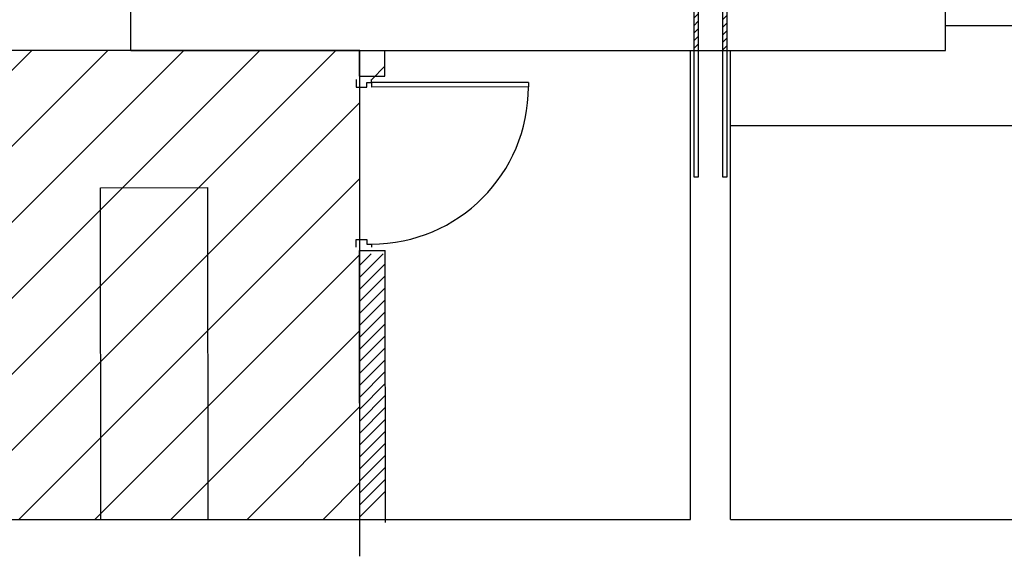
# Model space of a CAD drawing. Units: centimetres. Extents: x -602 to 971, y 23 to 1055.
# Drawn here: x -72 to -66, y 66 to 69 of the extents above; entities that cross this region are included whole.
import ezdxf

# ---------------------------------------------------------------- set-up
doc = ezdxf.new("R2010")
doc.units = ezdxf.units.CM
doc.layers.add('aménagement', color=3, linetype='Continuous')
doc.layers.add('ouverture', color=5, linetype='Continuous')

msp = doc.modelspace()

# ---------------------------------------------------------------- hatches: boundary and pattern name
at = {"linetype": 'ByBlock'}
h = msp.add_hatch(dxfattribs=at)
h.set_pattern_fill('ANSI31', color=1, scale=0.01, style=0)
h.set_pattern_definition([(45, (534.078156, -148.322554), (-0.0224506403, 0.0224506403), [])])
h.paths.add_polyline_path([(-67.7095, 68.8358), (-67.7095, 68.8588), (-67.7374, 68.8588), (-67.7374, 68.8359)])
h.paths.add_polyline_path([(-67.7095, 68.5464), (-67.7095, 68.7814), (-67.7374, 68.7814), (-67.7374, 68.5464)])
h.paths.add_polyline_path([(-67.8787, 68.5464), (-67.8787, 68.7814), (-67.9066, 68.7814), (-67.9066, 68.5464)])
h.paths.add_polyline_path([(-67.8787, 68.8365), (-67.8787, 68.8588), (-67.9066, 68.8588), (-67.9066, 68.8367)])
h.paths.add_polyline_path([(-67.8787, 68.8314), (-67.8787, 68.8365), (-67.9066, 68.8367), (-67.9066, 68.8314)])
h.paths.add_polyline_path([(-67.7095, 68.8314), (-67.7095, 68.8358), (-67.7374, 68.8359), (-67.7374, 68.8314)])
h = msp.add_hatch(dxfattribs=at)
h.set_pattern_fill('ANSI31', color=0, scale=0.1, style=0)
h.set_pattern_definition([(45, (528.16382, 59.66303), (-0.2245064, 0.2245064), [])])
h.paths.add_polyline_path([(-78.2195, 68.5464), (-78.2195, 65.7764), (-69.8767, 65.7764), (-69.8767, 68.5464)])

# ---------------------------------------------------------------- linework, layer by layer
at = {"color": 1, "linetype": 'ByBlock', "elevation": 50.114}
for points in [[(-67.9066, 68.8588), (-67.9066, 67.7999), (-67.8787, 67.7999), (-67.8787, 68.8588)], [(-67.7374, 68.8588), (-67.7374, 67.7999), (-67.7095, 67.7999), (-67.7095, 68.8588)]]:
    msp.add_lwpolyline(points, close=True, dxfattribs=at)
at = {"color": 0, "linetype": 'ByBlock', "elevation": 49.8451}
msp.add_lwpolyline([(-78.2195, 68.5464), (-78.2195, 65.7764), (-69.8767, 65.7764), (-69.8767, 68.5464)], close=True, dxfattribs=at)
at = {"layer": 'aménagement', "color": 0, "lineweight": -3}
for p, q in [((-71.2295, 68.5464, 49.8451), (-71.2295, 68.7814, 49.8451)), ((-66.4195, 68.5464, 49.8451), (-66.4195, 68.7814, 49.8451)), ((-66.4195, 68.6935, 49.928), (-63.2336, 68.6937, 49.9493)), ((-71.2295, 68.5464, 49.8451), (-66.4195, 68.5464, 49.8451)), ((-69.8794, 68.3944, 49.8451), (-69.8795, 68.5444, 49.8451)), ((-69.7294, 68.3945, 49.8451), (-69.7295, 68.5445, 49.8451)), ((-67.9245, 65.7764, 49.8451), (-67.9245, 68.5464, 49.8451)), ((-67.6895, 65.7764, 49.8451), (-67.6895, 68.5464, 49.8451)), ((-69.8071, 68.3745, 49.8451), (-69.7294, 68.4523, 49.8451)), ((-69.8794, 68.3944, 49.8451), (-69.7294, 68.3945, 49.8451)), ((-67.6895, 68.1035, 49.9194), (-63.0041, 68.1037, 49.9509)), ((-71.4077, 67.7353, 49.8451), (-70.7773, 67.7359, 49.8451)), ((-71.4057, 65.7744, 49.8451), (-71.4077, 67.7353, 49.8451)), ((-70.7773, 67.7359, 49.8451), (-70.7753, 65.7751, 49.8451)), ((-69.8783, 67.3644, 49.8451), (-69.7283, 67.3645, 49.8451)), ((-69.8764, 65.5586, 49.8451), (-69.8783, 67.3644, 49.8451)), ((-69.7266, 65.7588, 49.8451), (-69.7283, 67.3645, 49.8451)), ((-69.8782, 67.2768, 49.8451), (-69.8107, 67.3445, 49.8451)), ((-69.8781, 67.2061, 49.8451), (-69.74, 67.3445, 49.8451)), ((-69.8781, 67.1354, 49.8451), (-69.7282, 67.2855, 49.8451)), ((-69.878, 67.0647, 49.8451), (-69.7281, 67.2148, 49.8451)), ((-69.8779, 66.994, 49.8451), (-69.7281, 67.1441, 49.8451)), ((-69.8778, 66.9232, 49.8451), (-69.728, 67.0734, 49.8451)), ((-69.8778, 66.8525, 49.8451), (-69.7279, 67.0027, 49.8451)), ((-69.8777, 66.7818, 49.8451), (-69.7278, 66.932, 49.8451)), ((-69.8776, 66.7111, 49.8451), (-69.7278, 66.8613, 49.8451)), ((-69.8775, 66.6404, 49.8451), (-69.7277, 66.7906, 49.8451)), ((-69.8775, 66.5697, 49.8451), (-69.7276, 66.7198, 49.8451)), ((-69.8774, 66.499, 49.8451), (-69.7276, 66.6491, 49.8451)), ((-69.8773, 66.4283, 49.8451), (-69.7275, 66.5784, 49.8451)), ((-69.8773, 66.3576, 49.8451), (-69.7274, 66.5077, 49.8451)), ((-69.8772, 66.2868, 49.8451), (-69.7273, 66.437, 49.8451)), ((-69.8771, 66.2161, 49.8451), (-69.7273, 66.3663, 49.8451)), ((-69.877, 66.1454, 49.8451), (-69.7272, 66.2956, 49.8451)), ((-69.877, 66.0747, 49.8451), (-69.7271, 66.2249, 49.8451)), ((-69.8769, 66.004, 49.8451), (-69.727, 66.1542, 49.8451)), ((-69.8768, 65.9333, 49.8451), (-69.727, 66.0834, 49.8451)), ((-69.8767, 65.8626, 49.8451), (-69.7269, 66.0127, 49.8451)), ((-69.8767, 65.7919, 49.8451), (-69.7268, 65.942, 49.8451)), ((-79.6345, 65.7764, 49.8451), (-67.9245, 65.7764, 49.8451)), ((-67.6895, 65.7764, 49.8451), (-57.8902, 65.7767, 50.114))]:
    msp.add_line(p, q, dxfattribs=at)
at = {"layer": 'aménagement', "color": 0, "lineweight": -3, "extrusion": (4.35766e-09, 1.23058e-07, 1)}
for p, q in [((-69.8993, 68.3744, 49.8451), (-69.8993, 68.3294, 49.8451)), ((-69.8363, 68.3564, 49.8451), (-69.8093, 68.3565, 49.8451)), ((-69.8363, 68.3294, 49.8451), (-69.8363, 68.3564, 49.8451)), ((-69.8093, 68.3565, 49.8451), (-69.8093, 68.3745, 49.8451)), ((-69.8093, 68.3565, 49.8451), (-69.8093, 68.3295, 49.8451)), ((-69.8993, 68.3294, 49.8451), (-69.8363, 68.3294, 49.8451)), ((-69.8984, 67.4294, 49.8451), (-69.8354, 67.4294, 49.8451)), ((-69.8983, 67.3844, 49.8451), (-69.8984, 67.4294, 49.8451)), ((-69.8354, 67.4294, 49.8451), (-69.8353, 67.4024, 49.8451)), ((-69.8353, 67.4024, 49.8451), (-69.8083, 67.4025, 49.8451)), ((-69.8083, 67.4025, 49.8451), (-69.8083, 67.3845, 49.8451))]:
    msp.add_line(p, q, dxfattribs=at)
at = {"layer": 'ouverture', "color": 0, "lineweight": -3, "extrusion": (4.35766e-09, 1.23058e-07, 1)}
for p, q in [((-68.8823, 68.3574, 49.8451), (-69.8093, 68.3565, 49.8451)), ((-68.8823, 68.3574, 49.8451), (-68.8823, 68.3304, 49.8451)), ((-68.8823, 68.3304, 49.8451), (-69.8093, 68.3295, 49.8451))]:
    msp.add_line(p, q, dxfattribs=at)
msp.add_arc((-69.8093, 68.3294, 49.8451), 0.927, 270.059, 0.059, dxfattribs=at)

doc.saveas('drawing.dxf')
